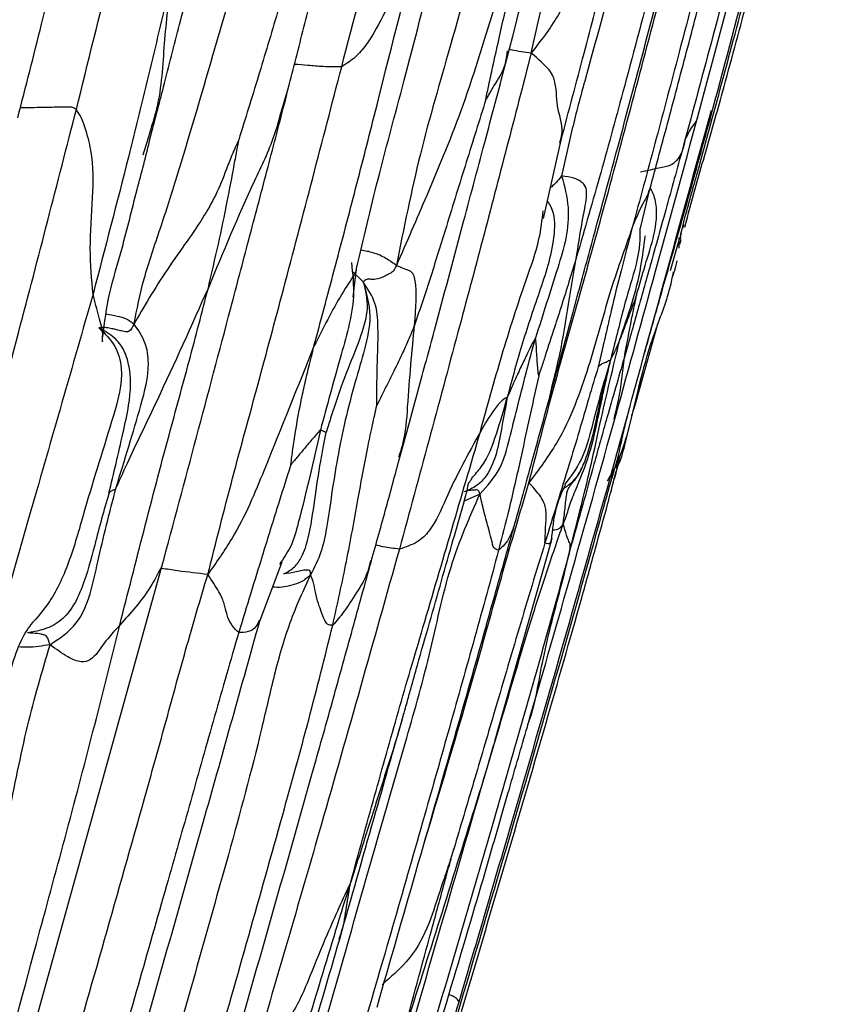
# Model space of a CAD drawing. Units: millimetres. Extents: x -1122 to 1820, y -1231 to 1748.
# Drawn here: x -620 to -602, y 402 to 424 of the extents above; entities that cross this region are included whole.
import ezdxf

# ---------------------------------------------------------------- set-up
doc = ezdxf.new("R2010")
doc.units = ezdxf.units.MM

msp = doc.modelspace()

# ---------------------------------------------------------------- linework, layer by layer
at = {"color": 7, "linetype": 'Continuous', "lineweight": 25}
for p, q in [((-613.797, 422.617), (-613.893, 422.291)), ((-613.893, 422.291), (-613.953, 422.089)), ((-616.963, 421.467), (-616.879, 421.747)), ((-617.064, 421.132), (-616.963, 421.467)), ((-608.01, 419.689), (-607.614, 421.463)), ((-605.816, 419.471), (-605.606, 420.353)), ((-604.861, 419.47), (-604.837, 419.552)), ((-604.911, 419.297), (-604.893, 419.358)), ((-604.949, 419.192), (-605.144, 418.509)), ((-604.948, 419.259), (-604.951, 419.023)), ((-604.926, 419.111), (-604.896, 419.219)), ((-612.089, 418.262), (-612.331, 418.495)), ((-612.313, 417.911), (-612.239, 418.561)), ((-605.841, 415.827), (-605.427, 417.314)), ((-607.82, 415.869), (-607.782, 416.031)), ((-606.012, 415.229), (-605.795, 416.002)), ((-607.878, 415.621), (-607.82, 415.869)), ((-605.927, 415.523), (-605.833, 415.86)), ((-606.011, 415.238), (-605.927, 415.523)), ((-606.388, 415.269), (-606.377, 415.317)), ((-606.413, 415.158), (-606.388, 415.269)), ((-606.302, 414.336), (-606.38, 414.047)), ((-607.513, 413.674), (-607.515, 413.672)), ((-609.449, 413.463), (-609.804, 413.305)), ((-609.113, 407.876), (-607.833, 412.408)), ((-619.759, 400.602), (-616.64, 411.827)), ((-614.429, 410.59), (-613.925, 411.93))]:
    msp.add_line(p, q, dxfattribs=at)
for points, knots in [([(-612.576, 423.122), (-612.022, 425.248), (-611.323, 427.928), (-610.554, 431.175), (-610.187, 432.881), (-609.829, 433.956), (-609.648, 434.501)], [0, 0, 0, 0, 0.55872, 0.704492, 0.850449, 1, 1, 1, 1]), ([(-608.29, 423.43), (-608.132, 424.141), (-607.819, 425.546), (-607.317, 427.64), (-606.852, 429.565), (-606.439, 431.345), (-606.083, 432.972), (-605.878, 434.056), (-605.775, 434.594)], [0, 0, 0, 0, 0.1909091, 0.3772576, 0.5641139, 0.7098572, 0.85606, 1, 1, 1, 1]), ([(-618.576, 422.153), (-618.048, 424.287), (-617.381, 426.982), (-616.604, 430.212), (-616.328, 431.96), (-616.017, 432.918), (-615.863, 433.392)], [0, 0, 0, 0, 0.561295, 0.708498, 0.855746, 1, 1, 1, 1]), ([(-601.724, 433.153), (-601.918, 432.406), (-602.3, 430.933), (-602.882, 428.735), (-603.486, 426.432), (-604.127, 424.008), (-604.584, 422.311), (-604.812, 421.465)], [0, 0, 0, 0, 0.1915021, 0.3774395, 0.5637189, 0.7823894, 1, 1, 1, 1]), ([(-619.9, 421.969), (-619.72, 422.672), (-619.332, 424.187), (-618.705, 426.744), (-618.121, 429.041), (-617.64, 430.994), (-617.396, 431.906), (-617.271, 432.371)], [0, 0, 0, 0, 0.203131, 0.437147, 0.736073, 0.865461, 1, 1, 1, 1]), ([(-608.839, 423.302), (-608.486, 424.672), (-607.78, 427.416), (-607.078, 430.162), (-606.726, 431.537)], [0, 0, 0, 0, 0.499105, 1, 1, 1, 1]), ([(-607.613, 421.465), (-607.44, 422.119), (-607.102, 423.389), (-606.545, 425.538), (-605.969, 427.704), (-605.421, 429.833), (-605.095, 431.086), (-604.945, 431.662)], [0, 0, 0, 0, 0.192479, 0.37427, 0.631712, 0.830475, 1, 1, 1, 1]), ([(-604.708, 431.717), (-604.897, 431.015), (-605.269, 429.629), (-605.805, 427.553), (-606.386, 425.276), (-606.936, 423.343), (-607.372, 421.713), (-607.524, 421.007), (-607.601, 420.652)], [0, 0, 0, 0, 0.190118, 0.375175, 0.560735, 0.80431, 0.90155, 1, 1, 1, 1]), ([(-604.816, 419.497), (-604.74, 419.784), (-604.607, 420.284), (-604.376, 421.083), (-604.169, 421.809), (-603.932, 422.656), (-603.599, 423.884), (-603.089, 425.785), (-602.374, 428.481), (-601.843, 430.515), (-601.548, 431.648)], [0, 0, 0, 0, 0.073311, 0.127668, 0.199525, 0.255017, 0.338435, 0.501426, 0.722478, 1, 1, 1, 1]), ([(-605.298, 431.317), (-605.449, 430.835), (-605.756, 429.853), (-606.228, 428.352), (-606.604, 427.025), (-606.954, 425.937), (-607.278, 425.095), (-607.67, 424.235), (-608.077, 423.706), (-608.29, 423.43)], [0, 0, 0, 0, 0.179609, 0.366169, 0.552903, 0.662797, 0.772516, 0.881317, 1, 1, 1, 1]), ([(-616.904, 421.514), (-616.804, 421.898), (-616.581, 422.754), (-616.221, 424.151), (-615.768, 425.915), (-615.227, 428.03), (-614.831, 429.6), (-614.623, 430.428)], [0, 0, 0, 0, 0.129134, 0.288019, 0.472463, 0.722019, 1, 1, 1, 1]), ([(-605.607, 420.35), (-605.465, 420.878), (-605.177, 421.943), (-604.748, 423.567), (-604.028, 426.3), (-603.452, 428.491), (-603.019, 430.138)], [0, 0, 0, 0, 0.163111, 0.329685, 0.496302, 1, 1, 1, 1]), ([(-608.481, 429.841), (-609.007, 427.751), (-609.738, 424.843), (-610.841, 421.131), (-611.171, 419.471), (-611.339, 418.631)], [0, 0, 0, 0, 0.558338, 0.77665, 1, 1, 1, 1]), ([(-604.926, 419.216), (-604.919, 419.256), (-604.894, 419.404), (-604.778, 419.852), (-604.624, 420.388), (-604.437, 421.059), (-604.151, 422.114), (-603.703, 423.771), (-603.075, 426.138), (-602.598, 427.927), (-602.33, 428.933)], [0, 0, 0, 0, 0.023978, 0.089036, 0.151686, 0.207449, 0.296702, 0.468383, 0.70079, 1, 1, 1, 1]), ([(-612.239, 418.561), (-612.082, 419.234), (-611.737, 420.704), (-611.082, 423.072), (-610.398, 425.817), (-609.892, 427.758), (-609.622, 428.79)], [0, 0, 0, 0, 0.196995, 0.4307, 0.697065, 1, 1, 1, 1]), ([(-617.271, 417.306), (-617.206, 417.639), (-617.075, 418.313), (-616.666, 419.48), (-616.137, 421.149), (-615.595, 423.009), (-615.01, 425.016), (-614.547, 426.674), (-614.23, 427.782), (-614.069, 428.344)], [0, 0, 0, 0, 0.101133, 0.20462, 0.309694, 0.556079, 0.702694, 0.849277, 1, 1, 1, 1]), ([(-603.701, 428.213), (-604.127, 426.575), (-604.718, 424.294), (-605.492, 421.382), (-605.833, 420.118), (-606.003, 419.488)], [0, 0, 0, 0, 0.561169, 0.781041, 1, 1, 1, 1]), ([(-604.52, 421.995), (-604.201, 423.198), (-603.759, 424.866), (-603.192, 426.986), (-602.948, 427.905), (-602.828, 428.358)], [0, 0, 0, 0, 0.566893, 0.786027, 1, 1, 1, 1]), ([(-612.92, 428.1), (-613.288, 426.85), (-613.8, 425.111), (-614.457, 422.905), (-614.756, 421.945), (-614.903, 421.47)], [0, 0, 0, 0, 0.563441, 0.783746, 1, 1, 1, 1]), ([(-604.86, 427.657), (-605.298, 425.996), (-605.908, 423.682), (-606.708, 420.739), (-607.079, 419.463), (-607.262, 418.833)], [0, 0, 0, 0, 0.563433, 0.784643, 1, 1, 1, 1]), ([(-608.315, 426.85), (-608.58, 426.094), (-609.11, 424.584), (-609.756, 422.337), (-610.475, 420.629), (-611.001, 419.402), (-611.225, 418.891), (-611.339, 418.631)], [0, 0, 0, 0, 0.279221, 0.558603, 0.803986, 0.900189, 1, 1, 1, 1]), ([(-609.317, 422.378), (-609.294, 422.488), (-609.244, 422.731), (-609.145, 423.183), (-608.987, 423.896), (-608.777, 424.815), (-608.549, 425.855), (-608.393, 426.519), (-608.315, 426.85)], [0, 0, 0, 0, 0.074533, 0.164322, 0.304844, 0.555716, 0.778679, 1, 1, 1, 1]), ([(-613.202, 416.802), (-613.05, 417.375), (-612.744, 418.524), (-612.284, 420.259), (-611.641, 422.794), (-611.148, 424.749), (-610.801, 426.121)], [0, 0, 0, 0, 0.18525, 0.371649, 0.559044, 1, 1, 1, 1]), ([(-610.801, 426.121), (-611.056, 425.531), (-611.424, 424.682), (-611.901, 423.76), (-612.249, 423.332), (-612.468, 423.191), (-612.576, 423.122)], [0, 0, 0, 0, 0.5634136, 0.8109327, 0.9068162, 1, 1, 1, 1]), ([(-607.805, 415.888), (-607.731, 416.157), (-607.576, 416.72), (-607.296, 417.747), (-606.864, 419.335), (-606.109, 422.116), (-605.497, 424.439), (-605.105, 425.927)], [0, 0, 0, 0, 0.080701, 0.16851, 0.307001, 0.555776, 1, 1, 1, 1]), ([(-608.34, 413.72), (-608.154, 414.445), (-607.784, 415.882), (-607.173, 418.017), (-606.32, 421.105), (-605.693, 423.493), (-605.253, 425.17)], [0, 0, 0, 0, 0.18936, 0.37546, 0.561547, 1, 1, 1, 1]), ([(-605.783, 416.442), (-605.647, 416.928), (-605.323, 418.088), (-604.798, 419.924), (-604.124, 422.367), (-603.654, 424.146), (-603.365, 425.241)], [0, 0, 0, 0, 0.166688, 0.397509, 0.629431, 1, 1, 1, 1]), ([(-616.441, 425.028), (-616.599, 424.37), (-616.914, 423.054), (-617.488, 420.702), (-617.929, 419.013), (-618.199, 417.98)], [0, 0, 0, 0, 0.27972, 0.559598, 1, 1, 1, 1]), ([(-616.879, 421.747), (-616.844, 421.858), (-616.652, 422.462), (-616.604, 423.555), (-616.495, 424.537), (-616.441, 425.028)], [0, 0, 0, 0, 0.101131, 0.55063, 1, 1, 1, 1]), ([(-613.871, 422.28), (-613.754, 422.743), (-613.521, 423.667), (-613.278, 424.59), (-613.157, 425.05)], [0, 0, 0, 0, 0.5007208, 1, 1, 1, 1]), ([(-608.29, 423.43), (-608.44, 423.448), (-608.603, 423.467), (-608.771, 423.509), (-608.785, 423.512)], [0, 0, 0, 0, 0.917977, 1, 1, 1, 1]), ([(-611.283, 414.213), (-611.203, 414.502), (-611.041, 415.091), (-610.757, 416.129), (-610.348, 417.643), (-609.853, 419.494), (-609.321, 421.481), (-608.997, 422.704), (-608.841, 423.294)], [0, 0, 0, 0, 0.095707, 0.194578, 0.344162, 0.596142, 0.805339, 1, 1, 1, 1]), ([(-608.29, 423.43), (-608.475, 422.716), (-608.839, 421.306), (-609.389, 419.203), (-610.198, 416.18), (-610.828, 413.852), (-611.271, 412.218)], [0, 0, 0, 0, 0.1907595, 0.3765096, 0.5622823, 1, 1, 1, 1]), ([(-608.836, 423.478), (-608.847, 423.372), (-608.876, 423.08), (-609.09, 422.779), (-609.224, 422.538), (-609.285, 422.429), (-609.307, 422.391), (-609.315, 422.38), (-609.317, 422.379), (-609.317, 422.378)], [0, 0, 0, 0, 0.248169, 0.683263, 0.87747, 0.961306, 0.987997, 0.995131, 1, 1, 1, 1]), ([(-607.644, 421.397), (-607.628, 421.449), (-607.538, 421.726), (-607.734, 422.204), (-607.703, 422.622), (-607.823, 423.029), (-608.133, 423.295), (-608.29, 423.43)], [0, 0, 0, 0, 0.070529, 0.381535, 0.730761, 0.863612, 1, 1, 1, 1]), ([(-615.603, 411.644), (-615.419, 412.37), (-615.053, 413.81), (-614.464, 415.953), (-613.634, 419.051), (-613.012, 421.443), (-612.576, 423.122)], [0, 0, 0, 0, 0.189351, 0.375428, 0.561478, 1, 1, 1, 1]), ([(-612.576, 423.122), (-612.715, 423.12), (-612.964, 423.115), (-613.326, 423.151), (-613.542, 423.167), (-613.643, 423.175)], [0, 0, 0, 0, 0.4025702, 0.7211767, 1, 1, 1, 1]), ([(-618.576, 422.153), (-618.61, 422.175), (-618.678, 422.219), (-618.827, 422.203), (-619.043, 422.206), (-619.392, 422.197), (-619.675, 422.194), (-619.843, 422.192)], [0, 0, 0, 0, 0.093969, 0.189004, 0.339159, 0.606852, 1, 1, 1, 1]), ([(-616.64, 411.827), (-616.119, 413.773), (-615.461, 416.232), (-614.676, 419.212), (-614.268, 420.749), (-614.002, 421.773), (-613.871, 422.28)], [0, 0, 0, 0, 0.558698, 0.706211, 0.854757, 1, 1, 1, 1]), ([(-609.317, 422.378), (-609.464, 421.907), (-609.761, 420.955), (-610.176, 419.618), (-610.557, 418.383), (-610.804, 417.647), (-610.927, 417.283)], [0, 0, 0, 0, 0.276869, 0.560085, 0.78205, 1, 1, 1, 1]), ([(-621.586, 410.76), (-621.011, 412.884), (-619.985, 416.676), (-619.007, 420.48), (-618.576, 422.153)], [0, 0, 0, 0, 0.560129, 1, 1, 1, 1]), ([(-618.199, 417.98), (-618.23, 418.315), (-618.29, 418.986), (-618.205, 420.121), (-618.176, 421.011), (-618.342, 421.643), (-618.453, 421.968), (-618.537, 422.094), (-618.576, 422.153)], [0, 0, 0, 0, 0.28105, 0.562961, 0.809727, 0.918432, 0.961924, 1, 1, 1, 1]), ([(-613.953, 422.089), (-614.001, 421.912), (-614.145, 421.381), (-614.783, 420.071), (-615.258, 418.929), (-615.591, 418.127)], [0, 0, 0, 0, 0.129214, 0.388987, 1, 1, 1, 1]), ([(-606.371, 415.265), (-606.072, 416.343), (-605.452, 418.586), (-604.838, 420.83), (-604.52, 421.995)], [0, 0, 0, 0, 0.480798, 1, 1, 1, 1]), ([(-606.343, 414.401), (-605.99, 415.689), (-605.286, 418.259), (-604.572, 420.846), (-604.216, 422.137)], [0, 0, 0, 0, 0.50131, 1, 1, 1, 1]), ([(-604.526, 421.998), (-604.529, 421.982), (-604.54, 421.896), (-604.69, 421.737), (-604.765, 421.571), (-604.812, 421.465)], [0, 0, 0, 0, 0.076184, 0.408308, 1, 1, 1, 1]), ([(-617.98, 417.016), (-617.937, 417.342), (-617.854, 417.985), (-617.502, 419.121), (-617.272, 420.093), (-617.046, 420.922), (-616.952, 421.314), (-616.903, 421.517)], [0, 0, 0, 0, 0.231384, 0.455533, 0.744554, 0.867577, 1, 1, 1, 1]), ([(-614.903, 421.47), (-614.955, 421.355), (-615.057, 421.131), (-615.218, 420.712), (-615.471, 420.065), (-615.965, 419.32), (-616.519, 418.554), (-616.953, 417.86), (-617.163, 417.494), (-617.271, 417.306)], [0, 0, 0, 0, 0.086066, 0.166607, 0.305618, 0.55287, 0.701407, 0.847129, 1, 1, 1, 1]), ([(-615.591, 418.127), (-615.515, 418.456), (-615.362, 419.107), (-615.166, 420.04), (-615.032, 420.752), (-614.952, 421.191), (-614.918, 421.377), (-614.906, 421.443), (-614.904, 421.463), (-614.903, 421.468), (-614.903, 421.47)], [0, 0, 0, 0, 0.289695, 0.573925, 0.823628, 0.934921, 0.980513, 0.994093, 0.997622, 1, 1, 1, 1]), ([(-604.812, 421.465), (-604.941, 420.996), (-605.195, 420.072), (-605.55, 418.798), (-605.88, 417.626), (-606.082, 416.91), (-606.183, 416.553)], [0, 0, 0, 0, 0.28636, 0.564581, 0.782648, 1, 1, 1, 1]), ([(-604.812, 421.465), (-604.844, 421.302), (-604.884, 421.097), (-605.134, 420.878), (-605.387, 420.837), (-605.667, 420.771), (-605.815, 420.737)], [0, 0, 0, 0, 0.552892, 0.696646, 0.839774, 1, 1, 1, 1]), ([(-607.601, 420.652), (-607.538, 420.418), (-607.417, 419.964), (-607.484, 419.24), (-607.784, 418.267), (-608.024, 417.52), (-608.192, 416.995)], [0, 0, 0, 0, 0.195442, 0.378469, 0.563775, 1, 1, 1, 1]), ([(-607.601, 420.652), (-607.688, 420.549), (-607.79, 420.427), (-607.844, 420.399), (-607.852, 420.395)], [0, 0, 0, 0, 0.844759, 1, 1, 1, 1]), ([(-607.262, 418.833), (-607.23, 419.049), (-607.166, 419.484), (-607.044, 420.07), (-607.015, 420.4), (-607.161, 420.524), (-607.314, 420.619), (-607.501, 420.641), (-607.601, 420.652)], [0, 0, 0, 0, 0.248656, 0.499144, 0.745396, 0.826592, 0.907036, 1, 1, 1, 1]), ([(-605.637, 420.326), (-605.636, 420.311), (-605.632, 420.248), (-605.826, 419.939), (-605.943, 419.639), (-606.003, 419.488)], [0, 0, 0, 0, 0.1421, 0.567414, 1, 1, 1, 1]), ([(-605.906, 417.964), (-605.843, 418.187), (-605.715, 418.645), (-605.492, 419.315), (-605.419, 419.912), (-605.526, 420.269), (-605.595, 420.38), (-605.598, 420.384)], [0, 0, 0, 0, 0.27609, 0.566825, 0.852969, 0.99389, 1, 1, 1, 1]), ([(-607.923, 420.078), (-607.895, 420.037), (-607.756, 419.825), (-607.753, 419.095), (-608.079, 418.093), (-608.506, 416.876), (-608.722, 416.059), (-608.831, 415.646)], [0, 0, 0, 0, 0.0317417, 0.162553, 0.4410036, 0.717659, 1, 1, 1, 1]), ([(-609.44, 414.871), (-609.282, 415.445), (-608.966, 416.592), (-608.501, 418.053), (-608.104, 419.131), (-608.043, 419.654), (-608.019, 419.867)], [0, 0, 0, 0, 0.346232, 0.691363, 0.873791, 1, 1, 1, 1]), ([(-606.003, 419.488), (-606.18, 418.994), (-606.536, 418.001), (-606.9, 416.599), (-607.289, 415.465), (-607.692, 414.591), (-608.119, 414.017), (-608.34, 413.72)], [0, 0, 0, 0, 0.274416, 0.552741, 0.698575, 0.84357, 1, 1, 1, 1]), ([(-606.003, 419.488), (-606.09, 419.158), (-606.262, 418.51), (-606.449, 417.744), (-606.583, 417.164), (-606.681, 416.742), (-606.745, 416.466), (-606.775, 416.336)], [0, 0, 0, 0, 0.291113, 0.572527, 0.720098, 0.86736, 1, 1, 1, 1]), ([(-605.83, 419.47), (-605.83, 419.358), (-605.829, 418.921), (-606.016, 418.315), (-606.21, 417.641), (-606.347, 417.076), (-606.451, 416.678), (-606.505, 416.471)], [0, 0, 0, 0, 0.109482, 0.423995, 0.611658, 0.798528, 1, 1, 1, 1]), ([(-606.285, 416.96), (-606.098, 417.497), (-605.84, 418.242), (-605.739, 419.065), (-605.71, 419.296)], [0, 0, 0, 0, 0.7201335, 1, 1, 1, 1]), ([(-604.909, 419.221), (-604.909, 419.222), (-604.908, 419.225), (-604.912, 419.244), (-604.911, 419.271), (-604.908, 419.304), (-604.908, 419.314)], [0, 0, 0, 0, 0.367833, 0.707717, 0.918552, 1, 1, 1, 1]), ([(-611.339, 418.631), (-611.414, 418.685), (-611.564, 418.793), (-611.846, 418.926), (-612.046, 418.958), (-612.14, 418.974)], [0, 0, 0, 0, 0.348672, 0.692112, 1, 1, 1, 1]), ([(-612.357, 418.695), (-612.329, 418.439), (-612.273, 417.945), (-612.415, 417.22), (-612.7, 416.224), (-612.911, 415.451), (-613.058, 414.909)], [0, 0, 0, 0, 0.197097, 0.380919, 0.565413, 1, 1, 1, 1]), ([(-611.339, 418.631), (-611.366, 418.573), (-611.415, 418.469), (-611.509, 418.441), (-611.582, 418.397), (-611.717, 418.333), (-611.831, 418.307), (-611.919, 418.317), (-612.017, 418.323), (-612.064, 418.283), (-612.089, 418.262)], [0, 0, 0, 0, 0.076516, 0.137295, 0.198129, 0.258952, 0.50071, 0.663002, 0.824974, 1, 1, 1, 1]), ([(-610.927, 417.283), (-610.898, 417.663), (-610.857, 418.21), (-610.972, 418.496), (-611.148, 418.544), (-611.275, 418.602), (-611.339, 418.631)], [0, 0, 0, 0, 0.561541, 0.806087, 0.902071, 1, 1, 1, 1]), ([(-607.262, 418.833), (-607.32, 418.642), (-607.431, 418.274), (-607.599, 417.738), (-607.781, 417.173), (-607.936, 416.703), (-608.053, 416.343), (-608.102, 416.193), (-608.121, 416.135)], [0, 0, 0, 0, 0.202854, 0.389554, 0.576441, 0.822418, 0.931051, 1, 1, 1, 1]), ([(-607.782, 416.031), (-607.734, 416.228), (-607.59, 416.818), (-607.453, 417.76), (-607.326, 418.476), (-607.262, 418.833)], [0, 0, 0, 0, 0.200384, 0.600509, 1, 1, 1, 1]), ([(-604.997, 418.731), (-605.006, 418.687), (-605.024, 418.593), (-605.055, 418.498), (-605.081, 418.414), (-605.081, 418.411), (-605.081, 418.409)], [0, 0, 0, 0, 0.149794, 0.314226, 0.487954, 1, 1, 1, 1]), ([(-612.246, 418.573), (-612.245, 418.559), (-612.239, 418.512), (-612.332, 418.357), (-612.572, 417.998), (-612.894, 417.415), (-613.099, 417.006), (-613.202, 416.802)], [0, 0, 0, 0, 0.041084, 0.135458, 0.421608, 0.710678, 1, 1, 1, 1]), ([(-606.564, 413.764), (-606.524, 413.827), (-606.36, 414.088), (-606.094, 414.79), (-605.882, 415.836), (-605.528, 417.089), (-605.19, 417.892), (-605.096, 418.367), (-605.072, 418.487)], [0, 0, 0, 0, 0.058162, 0.240828, 0.566567, 0.750188, 0.936954, 1, 1, 1, 1]), ([(-612.089, 418.262), (-612.017, 418.004), (-611.877, 417.5), (-612.052, 416.725), (-612.375, 415.668), (-612.704, 414.262), (-612.864, 412.971), (-613.022, 412.144), (-613.192, 411.808), (-613.278, 411.638)], [0, 0, 0, 0, 0.1070167, 0.2093514, 0.3145845, 0.5615822, 0.8065876, 0.9021887, 1, 1, 1, 1]), ([(-612.089, 418.262), (-612.04, 418.067), (-611.945, 417.689), (-612.138, 417.022), (-612.415, 416.351), (-612.655, 415.717), (-612.823, 415.191), (-612.894, 414.964), (-612.927, 414.858)], [0, 0, 0, 0, 0.196421, 0.382416, 0.570198, 0.816665, 0.913991, 1, 1, 1, 1]), ([(-611.782, 415.462), (-611.78, 415.582), (-611.777, 415.832), (-611.778, 416.297), (-611.754, 416.725), (-611.751, 417.255), (-611.782, 417.794), (-611.984, 418.102), (-612.089, 418.262)], [0, 0, 0, 0, 0.145479, 0.302656, 0.550625, 0.697409, 0.843355, 1, 1, 1, 1]), ([(-618.199, 417.98), (-618.667, 416.348), (-619.504, 413.432), (-620.334, 410.549), (-620.7, 409.281)], [0, 0, 0, 0, 0.559915, 1, 1, 1, 1]), ([(-617.981, 417.03), (-617.979, 417.049), (-617.971, 417.138), (-618.065, 417.461), (-618.155, 417.807), (-618.199, 417.98)], [0, 0, 0, 0, 0.121277, 0.560005, 1, 1, 1, 1]), ([(-615.591, 418.127), (-615.975, 417.27), (-616.458, 416.189), (-617.076, 414.903), (-617.387, 414.248), (-617.582, 413.819), (-617.676, 413.611)], [0, 0, 0, 0, 0.565816, 0.713745, 0.861692, 1, 1, 1, 1]), ([(-617.594, 410.5), (-617.23, 411.932), (-616.724, 413.926), (-616.021, 416.461), (-615.734, 417.575), (-615.591, 418.127)], [0, 0, 0, 0, 0.561985, 0.782574, 1, 1, 1, 1]), ([(-605.906, 417.964), (-605.929, 417.902), (-605.972, 417.786), (-606.047, 417.58), (-606.156, 417.286), (-606.234, 417.087), (-606.285, 416.96)], [0, 0, 0, 0, 0.1604564, 0.3009703, 0.552069, 1, 1, 1, 1]), ([(-606.183, 416.553), (-606.128, 416.851), (-606.048, 417.28), (-605.958, 417.714), (-605.921, 417.89), (-605.906, 417.964)], [0, 0, 0, 0, 0.566299, 0.815714, 1, 1, 1, 1]), ([(-617.895, 417.537), (-617.813, 417.521), (-617.663, 417.492), (-617.44, 417.437), (-617.329, 417.351), (-617.271, 417.306)], [0, 0, 0, 0, 0.369647, 0.672808, 1, 1, 1, 1]), ([(-617.271, 417.306), (-617.306, 417.238), (-617.372, 417.109), (-617.499, 417.138), (-617.608, 417.161), (-617.716, 417.19), (-617.831, 417.211), (-617.976, 417.233), (-618.035, 417.224), (-618.066, 417.219)], [0, 0, 0, 0, 0.152898, 0.287298, 0.423247, 0.558534, 0.700282, 0.842435, 1, 1, 1, 1]), ([(-617.676, 413.611), (-617.485, 414.228), (-617.2, 415.15), (-616.904, 416.249), (-616.995, 416.908), (-617.176, 417.17), (-617.271, 417.306)], [0, 0, 0, 0, 0.5008582, 0.749429, 0.869404, 1, 1, 1, 1]), ([(-610.927, 417.283), (-610.974, 417.168), (-611.068, 416.941), (-611.235, 416.572), (-611.396, 416.238), (-611.551, 415.93), (-611.67, 415.692), (-611.746, 415.535), (-611.782, 415.462)], [0, 0, 0, 0, 0.162114, 0.321294, 0.571465, 0.720539, 0.869465, 1, 1, 1, 1]), ([(-611.281, 414.307), (-611.249, 414.4), (-611.123, 414.766), (-611.066, 415.841), (-610.984, 416.688), (-610.927, 417.283)], [0, 0, 0, 0, 0.092338, 0.363707, 1, 1, 1, 1]), ([(-618.066, 417.219), (-617.931, 417.089), (-617.674, 416.843), (-617.48, 416.114), (-617.843, 414.863), (-618.306, 413.429), (-618.704, 411.963), (-619.122, 411.047), (-619.465, 410.668), (-619.613, 410.504)], [0, 0, 0, 0, 0.072707, 0.138618, 0.27858, 0.563359, 0.721263, 0.879237, 1, 1, 1, 1]), ([(-617.839, 413.482), (-617.785, 413.706), (-617.676, 414.161), (-617.519, 414.853), (-617.358, 415.565), (-617.318, 416.203), (-617.494, 416.741), (-617.728, 417.03), (-617.944, 417.151), (-618.066, 417.219)], [0, 0, 0, 0, 0.158994, 0.32269, 0.488982, 0.736409, 0.816021, 0.896017, 1, 1, 1, 1]), ([(-617.985, 416.91), (-617.985, 416.907), (-617.987, 416.88), (-617.983, 416.959), (-617.981, 417.03)], [0, 0, 0, 0, 0.109458, 1, 1, 1, 1]), ([(-609.449, 413.463), (-609.282, 413.649), (-608.955, 414.011), (-608.778, 414.718), (-608.537, 415.702), (-608.334, 416.462), (-608.192, 416.995)], [0, 0, 0, 0, 0.1943415, 0.3790835, 0.5640752, 1, 1, 1, 1]), ([(-608.192, 416.995), (-608.225, 416.938), (-608.283, 416.837), (-608.395, 416.604), (-608.51, 416.367), (-608.668, 416.022), (-608.776, 415.774), (-608.831, 415.646)], [0, 0, 0, 0, 0.171189, 0.30773, 0.551364, 0.768817, 1, 1, 1, 1]), ([(-608.121, 416.135), (-608.126, 416.186), (-608.137, 416.293), (-608.153, 416.454), (-608.166, 416.645), (-608.173, 416.845), (-608.186, 416.949), (-608.192, 416.995)], [0, 0, 0, 0, 0.173883, 0.364219, 0.554624, 0.805982, 1, 1, 1, 1]), ([(-607.405, 412.231), (-607.318, 412.568), (-607.15, 413.221), (-606.922, 414.173), (-606.652, 415.436), (-606.436, 416.331), (-606.285, 416.96)], [0, 0, 0, 0, 0.19619, 0.380418, 0.565057, 1, 1, 1, 1]), ([(-606.285, 416.96), (-606.327, 416.858), (-606.389, 416.71), (-606.444, 416.607), (-606.468, 416.561), (-606.476, 416.553), (-606.494, 416.501), (-606.505, 416.471)], [0, 0, 0, 0, 0.5480366, 0.7898432, 0.8536679, 0.9181812, 1, 1, 1, 1]), ([(-613.202, 416.802), (-613.569, 415.888), (-614.033, 414.735), (-614.643, 413.232), (-615.045, 412.442), (-615.412, 411.918), (-615.603, 411.644)], [0, 0, 0, 0, 0.5530332, 0.6981698, 0.8428278, 1, 1, 1, 1]), ([(-613.725, 414.129), (-613.71, 414.246), (-613.679, 414.492), (-613.611, 414.947), (-613.523, 415.431), (-613.417, 415.925), (-613.316, 416.353), (-613.242, 416.646), (-613.202, 416.802)], [0, 0, 0, 0, 0.140673, 0.29674, 0.542588, 0.68891, 0.835337, 1, 1, 1, 1]), ([(-606.505, 416.471), (-606.528, 416.367), (-606.575, 416.162), (-606.668, 415.743), (-606.793, 415.149), (-606.955, 414.353), (-607.242, 413.673), (-607.428, 413.216), (-607.491, 412.976), (-607.543, 412.85), (-607.568, 412.788)], [0, 0, 0, 0, 0.092176, 0.182056, 0.316805, 0.561021, 0.801908, 0.911769, 0.956596, 1, 1, 1, 1]), ([(-606.505, 416.471), (-606.629, 416.045), (-606.851, 415.28), (-607.096, 414.248), (-607.4, 413.854), (-607.534, 413.679)], [0, 0, 0, 0, 0.4126204, 0.739416, 1, 1, 1, 1]), ([(-606.183, 416.553), (-606.316, 416.095), (-606.553, 415.278), (-606.862, 414.179), (-607.131, 413.186), (-607.313, 412.552), (-607.405, 412.231)], [0, 0, 0, 0, 0.311651, 0.556595, 0.77541, 1, 1, 1, 1]), ([(-606.505, 416.471), (-606.546, 416.309), (-606.623, 416.009), (-606.729, 415.566), (-606.831, 415.106), (-606.932, 414.64), (-607.04, 414.321), (-607.088, 414.183)], [0, 0, 0, 0, 0.212933, 0.393612, 0.576304, 0.816078, 1, 1, 1, 1]), ([(-606.775, 416.336), (-606.767, 416.345), (-606.75, 416.364), (-606.72, 416.389), (-606.67, 416.424), (-606.618, 416.439), (-606.572, 416.452), (-606.528, 416.5), (-606.513, 416.481), (-606.505, 416.471)], [0, 0, 0, 0, 0.073399, 0.161239, 0.299238, 0.545733, 0.692614, 0.839629, 1, 1, 1, 1]), ([(-606.377, 415.317), (-606.356, 415.406), (-606.259, 415.815), (-606.216, 416.229), (-606.183, 416.553)], [0, 0, 0, 0, 0.218112, 1, 1, 1, 1]), ([(-606.775, 416.336), (-606.846, 416.101), (-606.993, 415.614), (-607.206, 414.875), (-607.528, 413.812), (-607.793, 412.961), (-607.979, 412.363)], [0, 0, 0, 0, 0.1766415, 0.3657121, 0.5547796, 1, 1, 1, 1]), ([(-608.121, 416.135), (-608.197, 415.789), (-608.352, 415.086), (-608.568, 414.091), (-608.789, 413.116), (-608.946, 412.508), (-609.026, 412.196)], [0, 0, 0, 0, 0.270113, 0.549773, 0.769242, 1, 1, 1, 1]), ([(-606.359, 414.052), (-606.355, 414.06), (-606.261, 414.215), (-606.093, 414.899), (-605.932, 415.558), (-605.813, 416.049)], [0, 0, 0, 0, 0.01228, 0.264909, 1, 1, 1, 1]), ([(-605.833, 415.86), (-605.824, 415.893), (-605.809, 415.944), (-605.799, 415.987), (-605.796, 416.002)], [0, 0, 0, 0, 0.6583238, 1, 1, 1, 1]), ([(-608.684, 412.699), (-608.544, 413.205), (-608.251, 414.268), (-607.959, 415.33), (-607.805, 415.888)], [0, 0, 0, 0, 0.474944, 1, 1, 1, 1]), ([(-608.831, 415.646), (-608.869, 415.445), (-608.944, 415.049), (-609.045, 414.442), (-609.225, 413.949), (-609.511, 413.633), (-609.708, 413.552), (-609.807, 413.511)], [0, 0, 0, 0, 0.256545, 0.50591, 0.75324, 0.876156, 1, 1, 1, 1]), ([(-609.635, 413.824), (-609.56, 413.905), (-609.298, 414.19), (-609.061, 414.839), (-608.909, 415.372), (-608.831, 415.646)], [0, 0, 0, 0, 0.162666, 0.569805, 1, 1, 1, 1]), ([(-608.831, 415.646), (-608.867, 415.632), (-608.938, 415.603), (-609.165, 415.34), (-609.336, 415.049), (-609.44, 414.871)], [0, 0, 0, 0, 0.281123, 0.560312, 1, 1, 1, 1]), ([(-612.778, 410.496), (-612.671, 410.982), (-612.457, 411.948), (-612.219, 413.271), (-612.034, 414.301), (-611.881, 415.021), (-611.814, 415.321), (-611.782, 415.462)], [0, 0, 0, 0, 0.285625, 0.567972, 0.816213, 0.913526, 1, 1, 1, 1]), ([(-606.47, 413.854), (-606.456, 413.889), (-606.341, 414.166), (-606.273, 414.558), (-606.162, 415.023), (-606.097, 415.291), (-606.059, 415.434), (-606.055, 415.45)], [0, 0, 0, 0, 0.059867, 0.472355, 0.721886, 0.968234, 1, 1, 1, 1]), ([(-608.377, 408.203), (-608.061, 409.301), (-607.384, 411.651), (-606.723, 414.008), (-606.371, 415.265)], [0, 0, 0, 0, 0.4669706, 1, 1, 1, 1]), ([(-613.058, 414.909), (-613.217, 414.21), (-613.416, 413.327), (-613.696, 412.287), (-613.894, 412.002), (-613.984, 411.872)], [0, 0, 0, 0, 0.674837, 0.851714, 1, 1, 1, 1]), ([(-613.884, 411.656), (-613.798, 411.705), (-613.627, 411.804), (-613.445, 412.083), (-613.287, 412.582), (-613.188, 413.329), (-613.081, 414.033), (-612.988, 414.537), (-612.947, 414.756), (-612.927, 414.858)], [0, 0, 0, 0, 0.088158, 0.175513, 0.314766, 0.565323, 0.815461, 0.913521, 1, 1, 1, 1]), ([(-613.058, 414.909), (-613.122, 414.838), (-613.251, 414.696), (-613.437, 414.469), (-613.578, 414.303), (-613.671, 414.191), (-613.71, 414.146), (-613.725, 414.129)], [0, 0, 0, 0, 0.280178, 0.567064, 0.819351, 0.930481, 1, 1, 1, 1]), ([(-612.927, 414.858), (-612.934, 414.86), (-612.948, 414.863), (-612.971, 414.87), (-612.997, 414.88), (-613.025, 414.902), (-613.047, 414.906), (-613.058, 414.909)], [0, 0, 0, 0, 0.161815, 0.299366, 0.545249, 0.764885, 1, 1, 1, 1]), ([(-612.372, 404.691), (-612.192, 405.34), (-611.835, 406.625), (-611.299, 408.549), (-610.481, 411.306), (-609.869, 413.401), (-609.44, 414.871)], [0, 0, 0, 0, 0.189845, 0.375846, 0.561857, 1, 1, 1, 1]), ([(-609.44, 414.871), (-609.712, 414.379), (-610.104, 413.668), (-610.462, 412.766), (-610.833, 412.363), (-611.127, 412.266), (-611.271, 412.218)], [0, 0, 0, 0, 0.563003, 0.812922, 0.908196, 1, 1, 1, 1]), ([(-609.921, 401.986), (-609.512, 403.372), (-608.699, 406.133), (-607.502, 410.27), (-606.729, 413.025), (-606.343, 414.401)], [0, 0, 0, 0, 0.335345, 0.667912, 1, 1, 1, 1]), ([(-611.904, 411.954), (-611.791, 412.355), (-611.572, 413.14), (-611.36, 413.923), (-611.257, 414.306)], [0, 0, 0, 0, 0.51079, 1, 1, 1, 1]), ([(-607.088, 414.183), (-607.107, 414.142), (-607.144, 414.065), (-607.212, 413.926), (-607.311, 413.782), (-607.424, 413.678), (-607.509, 413.617), (-607.545, 413.594), (-607.559, 413.585)], [0, 0, 0, 0, 0.162615, 0.306075, 0.561886, 0.818, 0.93097, 1, 1, 1, 1]), ([(-607.363, 413.711), (-607.342, 413.734), (-607.303, 413.775), (-607.242, 413.86), (-607.178, 413.965), (-607.132, 414.069), (-607.106, 414.138), (-607.094, 414.167), (-607.089, 414.179), (-607.088, 414.182), (-607.088, 414.183)], [0, 0, 0, 0, 0.167984, 0.307787, 0.560693, 0.81064, 0.925319, 0.974931, 0.989808, 1, 1, 1, 1]), ([(-606.555, 413.254), (-606.547, 413.286), (-606.533, 413.338), (-606.474, 413.557), (-606.445, 413.706), (-606.35, 414.03), (-606.3, 414.203)], [0, 0, 0, 0, 0.065751, 0.108682, 0.522081, 1, 1, 1, 1]), ([(-606.469, 413.59), (-606.446, 413.672), (-606.385, 413.892), (-606.324, 414.111), (-606.285, 414.25)], [0, 0, 0, 0, 0.371102, 1, 1, 1, 1]), ([(-613.725, 414.129), (-613.833, 413.791), (-614.052, 413.104), (-614.349, 412.14), (-614.636, 411.209), (-614.814, 410.628), (-614.905, 410.33)], [0, 0, 0, 0, 0.270504, 0.549959, 0.769495, 1, 1, 1, 1]), ([(-609.957, 401.7), (-609.214, 404.218), (-608.098, 408.001), (-606.962, 412.037), (-606.55, 413.526), (-606.469, 413.813), (-606.437, 413.926), (-606.423, 413.975), (-606.419, 413.99), (-606.42, 413.985), (-606.429, 413.957), (-606.447, 413.896), (-606.467, 413.84), (-606.477, 413.81)], [0, 0, 0, 0, 0.595677, 0.895135, 0.941455, 0.957765, 0.969314, 0.973535, 0.977024, 0.980241, 0.983598, 0.991282, 1, 1, 1, 1]), ([(-611.185, 408.445), (-611.172, 408.489), (-611.143, 408.592), (-611.087, 408.795), (-610.993, 409.134), (-610.824, 409.735), (-610.5, 410.864), (-610.163, 412.047), (-609.882, 413.025), (-609.772, 413.415), (-609.724, 413.607), (-609.716, 413.704), (-609.682, 413.736), (-609.642, 413.794), (-609.63, 413.813), (-609.629, 413.816), (-609.629, 413.816), (-609.629, 413.816)], [0, 0, 0, 0, 0.022061, 0.051517, 0.101232, 0.191479, 0.351368, 0.667294, 0.780044, 0.860553, 0.892688, 0.925794, 0.977156, 0.994129, 0.998266, 0.999841, 1, 1, 1, 1]), ([(-610.717, 405.547), (-610.402, 406.595), (-609.92, 408.194), (-609.305, 410.354), (-608.84, 412.033), (-608.508, 413.153), (-608.34, 413.72)], [0, 0, 0, 0, 0.385722, 0.588581, 0.791446, 1, 1, 1, 1]), ([(-607.979, 412.363), (-607.974, 412.499), (-607.967, 412.671), (-607.943, 413.086), (-608.008, 413.346), (-608.227, 413.593), (-608.34, 413.72)], [0, 0, 0, 0, 0.556642, 0.703077, 0.8473, 1, 1, 1, 1]), ([(-619.171, 410.057), (-618.953, 410.203), (-618.533, 410.486), (-618.242, 411.211), (-618.029, 412.25), (-617.822, 413.05), (-617.676, 413.611)], [0, 0, 0, 0, 0.19591, 0.379086, 0.564768, 1, 1, 1, 1]), ([(-617.676, 413.611), (-617.681, 413.601), (-617.688, 413.586), (-617.697, 413.568), (-617.708, 413.556), (-617.716, 413.559), (-617.743, 413.549), (-617.773, 413.547), (-617.81, 413.511), (-617.827, 413.493), (-617.835, 413.485), (-617.838, 413.483), (-617.839, 413.482)], [0, 0, 0, 0, 0.068351, 0.110995, 0.137846, 0.236719, 0.313833, 0.7055, 0.877223, 0.953834, 0.980908, 1, 1, 1, 1]), ([(-609.449, 413.463), (-609.458, 413.497), (-609.476, 413.561), (-609.57, 413.552), (-609.633, 413.553), (-609.728, 413.533), (-609.773, 413.52), (-609.807, 413.511)], [0, 0, 0, 0, 0.159176, 0.295454, 0.432259, 0.569445, 1, 1, 1, 1]), ([(-607.833, 412.408), (-607.805, 412.662), (-607.749, 413.173), (-607.593, 413.505), (-607.515, 413.672)], [0, 0, 0, 0, 0.496499, 1, 1, 1, 1]), ([(-607.568, 412.788), (-607.555, 412.881), (-607.531, 413.05), (-607.519, 413.231), (-607.497, 413.391), (-607.474, 413.549), (-607.415, 413.644), (-607.38, 413.689), (-607.363, 413.711)], [0, 0, 0, 0, 0.16711, 0.30441, 0.441785, 0.578964, 0.793482, 1, 1, 1, 1]), ([(-617.839, 413.482), (-617.895, 413.289), (-618.011, 412.898), (-618.191, 412.186), (-618.378, 411.493), (-618.651, 410.885), (-618.977, 410.539), (-619.309, 410.392), (-619.567, 410.345), (-619.678, 410.325)], [0, 0, 0, 0, 0.135989, 0.275127, 0.501308, 0.626417, 0.748311, 0.891734, 1, 1, 1, 1]), ([(-613.299, 400.28), (-612.582, 402.803), (-611.677, 405.988), (-610.571, 409.794), (-610.167, 411.843), (-609.684, 412.934), (-609.449, 413.463)], [0, 0, 0, 0, 0.564185, 0.71216, 0.860249, 1, 1, 1, 1]), ([(-609.026, 412.196), (-609.069, 412.208), (-609.155, 412.232), (-609.166, 412.362), (-609.257, 412.697), (-609.373, 413.113), (-609.423, 413.343), (-609.449, 413.463)], [0, 0, 0, 0, 0.276187, 0.554406, 0.69709, 0.841849, 1, 1, 1, 1]), ([(-609.866, 401.765), (-609.227, 403.93), (-608.307, 407.045), (-607.308, 410.537), (-606.843, 412.207), (-606.648, 412.917), (-606.555, 413.254)], [0, 0, 0, 0, 0.56549, 0.813868, 0.911513, 1, 1, 1, 1]), ([(-611.776, 401.867), (-611.19, 403.901), (-610.451, 406.469), (-609.562, 409.568), (-609.122, 411.146), (-608.828, 412.188), (-608.684, 412.699)], [0, 0, 0, 0, 0.563828, 0.711489, 0.858571, 1, 1, 1, 1]), ([(-609.241, 407.437), (-609.201, 407.569), (-608.88, 408.616), (-608.478, 410.038), (-607.945, 411.691), (-607.695, 412.419), (-607.568, 412.788)], [0, 0, 0, 0, 0.073812, 0.585363, 0.790045, 1, 1, 1, 1]), ([(-608.69, 412.711), (-608.715, 412.646), (-608.821, 412.366), (-608.937, 412.27), (-609.026, 412.196)], [0, 0, 0, 0, 0.231492, 1, 1, 1, 1]), ([(-607.568, 412.788), (-607.589, 412.757), (-607.625, 412.702), (-607.693, 412.662), (-607.748, 412.651), (-607.783, 412.646), (-607.798, 412.644)], [0, 0, 0, 0, 0.352421, 0.609262, 0.843696, 1, 1, 1, 1]), ([(-607.405, 412.231), (-607.408, 412.23), (-607.414, 412.229), (-607.406, 412.28), (-607.404, 412.339), (-607.43, 412.37), (-607.488, 412.524), (-607.54, 412.697), (-607.568, 412.788)], [0, 0, 0, 0, 0.088819, 0.174317, 0.308527, 0.548441, 0.760515, 1, 1, 1, 1]), ([(-607.827, 412.45), (-607.837, 412.416), (-607.872, 412.303), (-607.935, 412.338), (-607.979, 412.363)], [0, 0, 0, 0, 0.2925215, 1, 1, 1, 1]), ([(-611.271, 412.218), (-611.857, 410.138), (-612.903, 406.423), (-613.987, 402.718), (-614.465, 401.088)], [0, 0, 0, 0, 0.559864, 1, 1, 1, 1]), ([(-609.026, 412.196), (-609.206, 411.535), (-609.569, 410.207), (-610.134, 408.206), (-610.958, 405.289), (-611.61, 403.044), (-612.068, 401.469)], [0, 0, 0, 0, 0.184909, 0.37161, 0.558841, 1, 1, 1, 1]), ([(-611.271, 412.218), (-611.393, 412.233), (-611.566, 412.253), (-611.75, 412.296), (-611.805, 412.309)], [0, 0, 0, 0, 0.704032, 1, 1, 1, 1]), ([(-607.405, 412.231), (-607.599, 411.516), (-607.983, 410.103), (-608.593, 407.986), (-609.463, 404.933), (-610.162, 402.588), (-610.652, 400.941)], [0, 0, 0, 0, 0.1903389, 0.3761059, 0.5619373, 1, 1, 1, 1]), ([(-607.979, 412.363), (-608.174, 411.722), (-608.564, 410.439), (-609.098, 408.62), (-609.589, 406.956), (-609.891, 405.944), (-610.04, 405.442)], [0, 0, 0, 0, 0.280947, 0.56203, 0.782897, 1, 1, 1, 1]), ([(-608.372, 408.227), (-608.369, 408.235), (-608.197, 408.69), (-608.091, 409.46), (-607.849, 410.494), (-607.616, 411.346), (-607.476, 411.93), (-607.405, 412.231)], [0, 0, 0, 0, 0.006127, 0.359074, 0.568654, 0.778425, 1, 1, 1, 1]), ([(-614.921, 401.25), (-614.348, 403.252), (-613.625, 405.779), (-612.766, 408.834), (-612.333, 410.401), (-612.046, 411.441), (-611.903, 411.955)], [0, 0, 0, 0, 0.56142, 0.70907, 0.856211, 1, 1, 1, 1]), ([(-611.927, 411.964), (-611.944, 411.881), (-612, 411.612), (-612.263, 411.193), (-612.531, 410.78), (-612.696, 410.591), (-612.778, 410.496)], [0, 0, 0, 0, 0.118853, 0.38328, 0.691572, 1, 1, 1, 1]), ([(-616.645, 411.829), (-616.728, 411.669), (-616.981, 411.181), (-617.347, 410.773), (-617.594, 410.5)], [0, 0, 0, 0, 0.32761, 1, 1, 1, 1]), ([(-615.603, 411.644), (-615.828, 411.67), (-616.171, 411.709), (-616.53, 411.764), (-616.653, 411.782)], [0, 0, 0, 0, 0.656242, 1, 1, 1, 1]), ([(-613.278, 411.638), (-613.278, 411.677), (-613.279, 411.747), (-613.36, 411.74), (-613.409, 411.745), (-613.494, 411.734), (-613.641, 411.693), (-613.789, 411.67), (-613.884, 411.656)], [0, 0, 0, 0, 0.096166, 0.17274, 0.249376, 0.326176, 0.567853, 1, 1, 1, 1]), ([(-618.85, 400.205), (-618.241, 402.33), (-617.473, 405.013), (-616.565, 408.258), (-616.107, 409.95), (-615.773, 411.075), (-615.603, 411.644)], [0, 0, 0, 0, 0.557849, 0.703964, 0.850074, 1, 1, 1, 1]), ([(-613.278, 411.638), (-613.442, 411.287), (-613.764, 410.597), (-614.112, 409.365), (-614.506, 407.604), (-615.339, 404.568), (-616.086, 401.946), (-616.565, 400.265)], [0, 0, 0, 0, 0.1081071, 0.2122395, 0.3162179, 0.5618996, 1, 1, 1, 1]), ([(-614.905, 410.33), (-615.005, 410.424), (-615.131, 410.542), (-615.224, 410.971), (-615.33, 411.24), (-615.51, 411.506), (-615.603, 411.644)], [0, 0, 0, 0, 0.55376, 0.699733, 0.844074, 1, 1, 1, 1]), ([(-613.278, 411.638), (-613.346, 411.579), (-613.472, 411.469), (-613.702, 411.399), (-613.921, 411.346), (-614.068, 411.355), (-614.14, 411.36)], [0, 0, 0, 0, 0.2842949, 0.5300614, 0.7698264, 1, 1, 1, 1]), ([(-612.778, 410.496), (-612.81, 410.496), (-612.873, 410.495), (-612.948, 410.568), (-613.014, 410.741), (-613.157, 411.128), (-613.21, 411.481), (-613.257, 411.591), (-613.278, 411.638)], [0, 0, 0, 0, 0.156502, 0.313125, 0.561357, 0.807512, 0.916553, 1, 1, 1, 1]), ([(-614.436, 410.616), (-614.46, 410.562), (-614.559, 410.346), (-614.757, 410.337), (-614.905, 410.33)], [0, 0, 0, 0, 0.247581, 1, 1, 1, 1]), ([(-620.478, 399.596), (-620.145, 400.829), (-619.598, 402.861), (-618.83, 405.693), (-618.193, 408.092), (-617.794, 409.697), (-617.594, 410.5)], [0, 0, 0, 0, 0.339883, 0.559928, 0.779907, 1, 1, 1, 1]), ([(-620.063, 409.489), (-619.997, 409.7), (-619.863, 410.129), (-619.687, 410.389), (-619.598, 410.52)], [0, 0, 0, 0, 0.4912374, 1, 1, 1, 1]), ([(-617.594, 410.5), (-617.718, 410.364), (-617.968, 410.092), (-618.176, 409.731), (-618.453, 409.641), (-618.775, 409.767), (-619.034, 409.957), (-619.171, 410.057)], [0, 0, 0, 0, 0.275986, 0.555939, 0.697533, 0.84021, 1, 1, 1, 1]), ([(-617.373, 400.17), (-616.803, 402.172), (-615.815, 405.644), (-614.841, 409.119), (-614.429, 410.59)], [0, 0, 0, 0, 0.576684, 1, 1, 1, 1]), ([(-615.452, 400.749), (-614.936, 402.569), (-614.216, 405.104), (-613.314, 408.356), (-612.956, 409.785), (-612.778, 410.496)], [0, 0, 0, 0, 0.561072, 0.781418, 1, 1, 1, 1]), ([(-619.171, 410.057), (-619.193, 410.129), (-619.234, 410.264), (-619.311, 410.278), (-619.38, 410.299), (-619.501, 410.315), (-619.601, 410.321), (-619.678, 410.325)], [0, 0, 0, 0, 0.154746, 0.291886, 0.429722, 0.567226, 1, 1, 1, 1]), ([(-614.905, 410.33), (-615.088, 409.701), (-615.455, 408.438), (-615.989, 406.527), (-616.784, 403.748), (-617.394, 401.604), (-617.823, 400.099)], [0, 0, 0, 0, 0.185278, 0.371866, 0.559055, 1, 1, 1, 1]), ([(-622.564, 396.377), (-621.891, 398.959), (-621.042, 402.217), (-620.104, 406.156), (-619.713, 408.217), (-619.348, 409.454), (-619.171, 410.057)], [0, 0, 0, 0, 0.56348, 0.711128, 0.85906, 1, 1, 1, 1]), ([(-619.171, 410.057), (-619.343, 410.029), (-619.579, 409.989), (-619.817, 410.002), (-619.882, 410.006)], [0, 0, 0, 0, 0.729384, 1, 1, 1, 1]), ([(-608.9, 408.658), (-608.972, 408.388), (-609.191, 407.573), (-609.71, 405.922), (-610.404, 403.694), (-610.936, 402.023), (-611.202, 401.188)], [0, 0, 0, 0, 0.107259, 0.323713, 0.662195, 1, 1, 1, 1]), ([(-612.621, 403.403), (-612.362, 404.316), (-611.887, 405.994), (-611.404, 407.678), (-611.185, 408.445)], [0, 0, 0, 0, 0.543973, 1, 1, 1, 1]), ([(-611.174, 408.507), (-611.216, 408.355), (-611.362, 407.835), (-611.65, 406.956), (-612.002, 405.832), (-612.246, 405.08), (-612.372, 404.691)], [0, 0, 0, 0, 0.118312, 0.406138, 0.693233, 1, 1, 1, 1]), ([(-610.939, 399.511), (-610.639, 400.513), (-610.082, 402.375), (-609.36, 404.804), (-608.814, 406.703), (-608.513, 407.737), (-608.377, 408.203)], [0, 0, 0, 0, 0.346232, 0.643083, 0.839013, 1, 1, 1, 1]), ([(-611.345, 400.199), (-610.984, 401.438), (-610.249, 403.967), (-609.515, 406.495), (-609.14, 407.783)], [0, 0, 0, 0, 0.490213, 1, 1, 1, 1]), ([(-610.04, 405.442), (-610.041, 405.439), (-610.043, 405.434), (-610.047, 405.42), (-610.058, 405.387), (-610.082, 405.31), (-610.132, 405.156), (-610.226, 404.873), (-610.399, 404.362), (-610.617, 403.646), (-611.021, 402.928), (-611.469, 402.541), (-611.662, 402.373)], [0, 0, 0, 0, 0.002706, 0.006665, 0.01513, 0.03548, 0.079408, 0.159177, 0.301512, 0.556762, 0.808514, 1, 1, 1, 1]), ([(-611.202, 401.188), (-610.981, 402.002), (-610.661, 403.175), (-610.3, 404.497), (-610.142, 405.075), (-610.076, 405.314), (-610.05, 405.406), (-610.043, 405.433), (-610.04, 405.442)], [0, 0, 0, 0, 0.570255, 0.823124, 0.93433, 0.979587, 0.993521, 1, 1, 1, 1]), ([(-616.832, 390.222), (-616.405, 391.561), (-615.552, 394.242), (-614.519, 397.641), (-613.68, 400.399), (-613.031, 402.536), (-612.594, 403.965), (-612.372, 404.691)], [0, 0, 0, 0, 0.278498, 0.557241, 0.703245, 0.849264, 1, 1, 1, 1]), ([(-612.372, 404.691), (-612.462, 404.498), (-612.639, 404.115), (-612.958, 403.396), (-613.295, 402.564), (-613.598, 401.818), (-614.019, 401.299), (-614.318, 401.157), (-614.465, 401.088)], [0, 0, 0, 0, 0.159625, 0.31793, 0.565583, 0.814254, 0.909231, 1, 1, 1, 1]), ([(-612.637, 403.405), (-612.616, 403.461), (-612.524, 403.698), (-612.47, 404.134), (-612.405, 404.506), (-612.372, 404.691)], [0, 0, 0, 0, 0.134425, 0.571071, 1, 1, 1, 1]), ([(-616.462, 390.472), (-616.108, 391.628), (-615.319, 394.21), (-614.043, 398.524), (-613.123, 401.68), (-612.62, 403.404)], [0, 0, 0, 0, 0.268952, 0.60062, 1, 1, 1, 1]), ([(-609.927, 401.987), (-609.932, 402.006), (-609.939, 402.034), (-610.038, 402.105), (-610.141, 402.143), (-610.151, 402.147)], [0, 0, 0, 0, 0.630784, 0.963952, 1, 1, 1, 1]), ([(-612.971, 391.961), (-612.816, 392.461), (-612.499, 393.485), (-611.928, 395.344), (-611.062, 398.183), (-610.367, 400.5), (-609.921, 401.986)], [0, 0, 0, 0, 0.150459, 0.307722, 0.556053, 1, 1, 1, 1])]:
    msp.add_open_spline(points, degree=3, knots=knots, dxfattribs=at)

doc.saveas('drawing.dxf')
